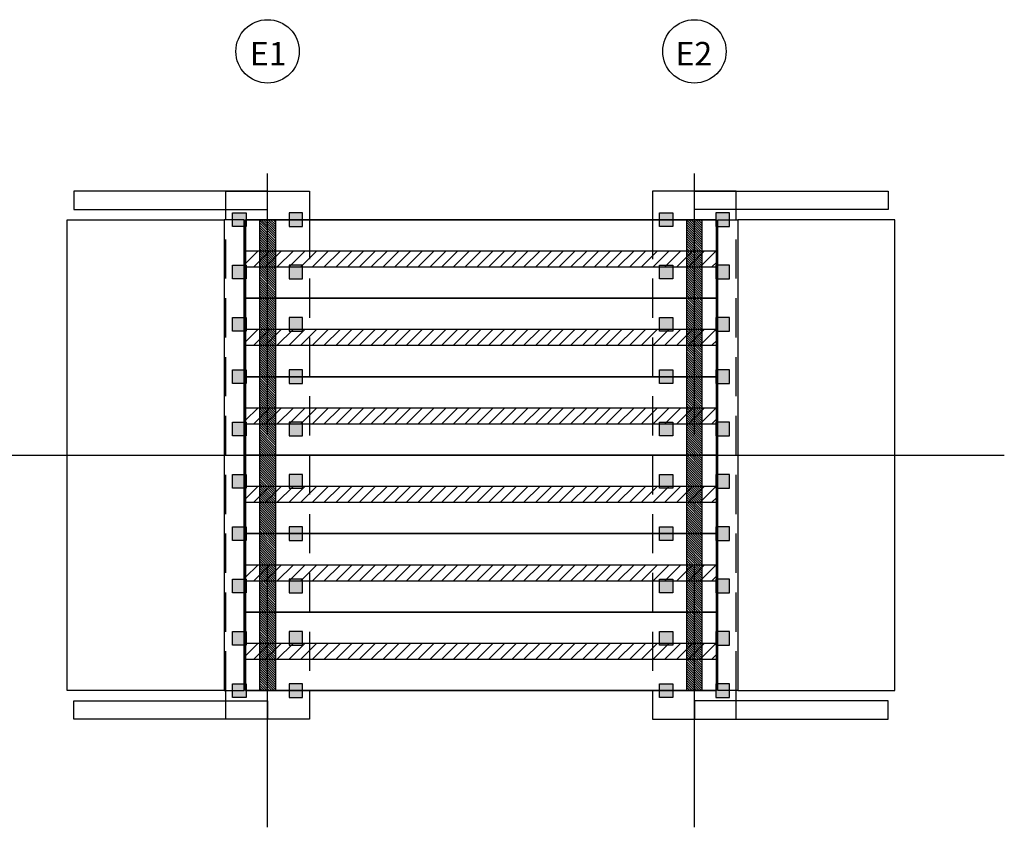
# Model space of a CAD drawing. Units: metres. Extents: x 732811 to 748282, y 7699212 to 7701202.
# Drawn here: x 733545 to 733564, y 7699696 to 7699712 of the extents above; entities that cross this region are included whole.
import ezdxf

# ---------------------------------------------------------------- set-up
doc = ezdxf.new("R2010")
doc.units = ezdxf.units.M
doc.linetypes.add('DASHED', pattern=[0.75, 0.5, -0.25])
doc.linetypes.add('DASHED2', pattern=[0.375, 0.25, -0.125])
doc.layers.add('LONGARINA', color=7, linetype='Continuous')
doc.styles.add('ESC 150', font='times.ttf', dxfattribs={"height": 0.45})
pattern_1 = [(135, (10.51806, 27.35711), (-0.02245064030267, -0.02245064030267), [])]

msp = doc.modelspace()

# ---------------------------------------------------------------- hatches: boundary and pattern name
at = {"linetype": 'Continuous', "ltscale": 3, "true_color": 0x636466, "transparency": 33554534}
h = msp.add_hatch(color=251, dxfattribs=at)
h.dxf.hatch_style = 1
h.paths.add_polyline_path([(733549.30915, 7699707.8362), (733549.04915, 7699707.8362), (733549.04915, 7699708.0962), (733549.30915, 7699708.0962)])
h = msp.add_hatch(color=251, dxfattribs=at)
h.dxf.hatch_style = 1
h.paths.add_polyline_path([(733550.12867, 7699707.8362), (733550.38867, 7699707.8362), (733550.38867, 7699708.0962), (733550.12867, 7699708.0962)])
h = msp.add_hatch(color=251, dxfattribs=at)
h.dxf.hatch_style = 1
h.paths.add_polyline_path([(733557.4657, 7699707.8362), (733557.2057, 7699707.8362), (733557.2057, 7699708.0962), (733557.4657, 7699708.0962)])
h = msp.add_hatch(color=251, dxfattribs=at)
h.dxf.hatch_style = 1
h.paths.add_polyline_path([(733558.28522, 7699707.8362), (733558.54522, 7699707.8362), (733558.54522, 7699708.0962), (733558.28522, 7699708.0962)])
at = {"linetype": 'Continuous', "ltscale": 3, "true_color": 0x000000, "transparency": 33554534}
h = msp.add_hatch(dxfattribs=at)
h.set_pattern_fill('ANSI31', color=18, scale=0.01, angle=90)
h.set_pattern_definition(pattern_1)
h.paths.add_polyline_path([(733549.86891, 7699698.9662), (733549.56891, 7699698.9662), (733549.56891, 7699707.9662), (733549.86891, 7699707.9662)])
h = msp.add_hatch(dxfattribs=at)
h.set_pattern_fill('ANSI31', color=18, scale=0.01, angle=90)
h.set_pattern_definition(pattern_1)
h.paths.add_polyline_path([(733557.72546, 7699698.9662), (733558.02546, 7699698.9662), (733558.02546, 7699707.9662), (733557.72546, 7699707.9662)])
h = msp.add_hatch()
h.set_pattern_fill('ANSI31', color=8, scale=0.05)
h.set_pattern_definition([(45, (15692.79965, -500.55459), (-0.1122532015134, 0.1122532015134), [])])
h.paths.add_polyline_path([(733549.29718, 7699707.3662), (733558.29718, 7699707.3662), (733558.29718, 7699707.0662), (733549.29718, 7699707.0662)])
at = {"linetype": 'Continuous', "ltscale": 3, "true_color": 0x636466, "transparency": 33554534}
h = msp.add_hatch(color=251, dxfattribs=at)
h.dxf.hatch_style = 1
h.paths.add_polyline_path([(733549.30915, 7699706.8362), (733549.04915, 7699706.8362), (733549.04915, 7699707.0962), (733549.30915, 7699707.0962)])
h = msp.add_hatch(color=251, dxfattribs=at)
h.dxf.hatch_style = 1
h.paths.add_polyline_path([(733550.12867, 7699706.8362), (733550.38867, 7699706.8362), (733550.38867, 7699707.0962), (733550.12867, 7699707.0962)])
h = msp.add_hatch(color=251, dxfattribs=at)
h.dxf.hatch_style = 1
h.paths.add_polyline_path([(733557.4657, 7699706.8362), (733557.2057, 7699706.8362), (733557.2057, 7699707.0962), (733557.4657, 7699707.0962)])
h = msp.add_hatch(color=251, dxfattribs=at)
h.dxf.hatch_style = 1
h.paths.add_polyline_path([(733558.28522, 7699706.8362), (733558.54522, 7699706.8362), (733558.54522, 7699707.0962), (733558.28522, 7699707.0962)])
h = msp.add_hatch(color=251, dxfattribs=at)
h.dxf.hatch_style = 1
h.paths.add_polyline_path([(733549.30915, 7699705.8362), (733549.04915, 7699705.8362), (733549.04915, 7699706.0962), (733549.30915, 7699706.0962)])
h = msp.add_hatch(color=251, dxfattribs=at)
h.dxf.hatch_style = 1
h.paths.add_polyline_path([(733550.12867, 7699705.8362), (733550.38867, 7699705.8362), (733550.38867, 7699706.0962), (733550.12867, 7699706.0962)])
h = msp.add_hatch(color=251, dxfattribs=at)
h.dxf.hatch_style = 1
h.paths.add_polyline_path([(733557.4657, 7699705.8362), (733557.2057, 7699705.8362), (733557.2057, 7699706.0962), (733557.4657, 7699706.0962)])
h = msp.add_hatch(color=251, dxfattribs=at)
h.dxf.hatch_style = 1
h.paths.add_polyline_path([(733558.28522, 7699705.8362), (733558.54522, 7699705.8362), (733558.54522, 7699706.0962), (733558.28522, 7699706.0962)])
h = msp.add_hatch()
h.set_pattern_fill('ANSI31', color=8, scale=0.05)
h.set_pattern_definition([(45, (15692.79965, -502.05459), (-0.1122532015134, 0.1122532015134), [])])
h.paths.add_polyline_path([(733549.29718, 7699705.8662), (733558.29718, 7699705.8662), (733558.29718, 7699705.5662), (733549.29718, 7699705.5662)])
h = msp.add_hatch(color=251, dxfattribs=at)
h.dxf.hatch_style = 1
h.paths.add_polyline_path([(733549.30915, 7699704.8362), (733549.04915, 7699704.8362), (733549.04915, 7699705.0962), (733549.30915, 7699705.0962)])
h = msp.add_hatch(color=251, dxfattribs=at)
h.dxf.hatch_style = 1
h.paths.add_polyline_path([(733550.12867, 7699704.8362), (733550.38867, 7699704.8362), (733550.38867, 7699705.0962), (733550.12867, 7699705.0962)])
h = msp.add_hatch(color=251, dxfattribs=at)
h.dxf.hatch_style = 1
h.paths.add_polyline_path([(733557.4657, 7699704.8362), (733557.2057, 7699704.8362), (733557.2057, 7699705.0962), (733557.4657, 7699705.0962)])
h = msp.add_hatch(color=251, dxfattribs=at)
h.dxf.hatch_style = 1
h.paths.add_polyline_path([(733558.28522, 7699704.8362), (733558.54522, 7699704.8362), (733558.54522, 7699705.0962), (733558.28522, 7699705.0962)])
h = msp.add_hatch()
h.set_pattern_fill('ANSI31', color=8, scale=0.05)
h.set_pattern_definition([(45, (15692.79965, -503.55459), (-0.1122532015134, 0.1122532015134), [])])
h.paths.add_polyline_path([(733549.29718, 7699704.3662), (733558.29718, 7699704.3662), (733558.29718, 7699704.0662), (733549.29718, 7699704.0662)])
h = msp.add_hatch(color=251, dxfattribs=at)
h.dxf.hatch_style = 1
h.paths.add_polyline_path([(733549.30915, 7699703.8362), (733549.04915, 7699703.8362), (733549.04915, 7699704.0962), (733549.30915, 7699704.0962)])
h = msp.add_hatch(color=251, dxfattribs=at)
h.dxf.hatch_style = 1
h.paths.add_polyline_path([(733550.12867, 7699703.8362), (733550.38867, 7699703.8362), (733550.38867, 7699704.0962), (733550.12867, 7699704.0962)])
h = msp.add_hatch(color=251, dxfattribs=at)
h.dxf.hatch_style = 1
h.paths.add_polyline_path([(733557.4657, 7699703.8362), (733557.2057, 7699703.8362), (733557.2057, 7699704.0962), (733557.4657, 7699704.0962)])
h = msp.add_hatch(color=251, dxfattribs=at)
h.dxf.hatch_style = 1
h.paths.add_polyline_path([(733558.28522, 7699703.8362), (733558.54522, 7699703.8362), (733558.54522, 7699704.0962), (733558.28522, 7699704.0962)])
h = msp.add_hatch(color=251, dxfattribs=at)
h.dxf.hatch_style = 1
h.paths.add_polyline_path([(733549.30915, 7699702.8362), (733549.04915, 7699702.8362), (733549.04915, 7699703.0962), (733549.30915, 7699703.0962)])
h = msp.add_hatch(color=251, dxfattribs=at)
h.dxf.hatch_style = 1
h.paths.add_polyline_path([(733550.12867, 7699702.8362), (733550.38867, 7699702.8362), (733550.38867, 7699703.0962), (733550.12867, 7699703.0962)])
h = msp.add_hatch(color=251, dxfattribs=at)
h.dxf.hatch_style = 1
h.paths.add_polyline_path([(733557.4657, 7699702.8362), (733557.2057, 7699702.8362), (733557.2057, 7699703.0962), (733557.4657, 7699703.0962)])
h = msp.add_hatch(color=251, dxfattribs=at)
h.dxf.hatch_style = 1
h.paths.add_polyline_path([(733558.28522, 7699702.8362), (733558.54522, 7699702.8362), (733558.54522, 7699703.0962), (733558.28522, 7699703.0962)])
h = msp.add_hatch()
h.set_pattern_fill('ANSI31', color=8, scale=0.05)
h.set_pattern_definition([(45, (15692.79965, -505.05459), (-0.1122532015134, 0.1122532015134), [])])
h.paths.add_polyline_path([(733549.29718, 7699702.8662), (733558.29718, 7699702.8662), (733558.29718, 7699702.5662), (733549.29718, 7699702.5662)])
h = msp.add_hatch(color=251, dxfattribs=at)
h.dxf.hatch_style = 1
h.paths.add_polyline_path([(733549.30915, 7699701.8362), (733549.04915, 7699701.8362), (733549.04915, 7699702.0962), (733549.30915, 7699702.0962)])
h = msp.add_hatch(color=251, dxfattribs=at)
h.dxf.hatch_style = 1
h.paths.add_polyline_path([(733550.12867, 7699701.8362), (733550.38867, 7699701.8362), (733550.38867, 7699702.0962), (733550.12867, 7699702.0962)])
h = msp.add_hatch(color=251, dxfattribs=at)
h.dxf.hatch_style = 1
h.paths.add_polyline_path([(733557.4657, 7699701.8362), (733557.2057, 7699701.8362), (733557.2057, 7699702.0962), (733557.4657, 7699702.0962)])
h = msp.add_hatch(color=251, dxfattribs=at)
h.dxf.hatch_style = 1
h.paths.add_polyline_path([(733558.28522, 7699701.8362), (733558.54522, 7699701.8362), (733558.54522, 7699702.0962), (733558.28522, 7699702.0962)])
h = msp.add_hatch()
h.set_pattern_fill('ANSI31', color=8, scale=0.05)
h.set_pattern_definition([(45, (15692.79965, -506.55459), (-0.1122532015134, 0.1122532015134), [])])
h.paths.add_polyline_path([(733549.29718, 7699701.3662), (733558.29718, 7699701.3662), (733558.29718, 7699701.0662), (733549.29718, 7699701.0662)])
h = msp.add_hatch(color=251, dxfattribs=at)
h.dxf.hatch_style = 1
h.paths.add_polyline_path([(733549.30915, 7699700.8362), (733549.04915, 7699700.8362), (733549.04915, 7699701.0962), (733549.30915, 7699701.0962)])
h = msp.add_hatch(color=251, dxfattribs=at)
h.dxf.hatch_style = 1
h.paths.add_polyline_path([(733550.12867, 7699700.8362), (733550.38867, 7699700.8362), (733550.38867, 7699701.0962), (733550.12867, 7699701.0962)])
h = msp.add_hatch(color=251, dxfattribs=at)
h.dxf.hatch_style = 1
h.paths.add_polyline_path([(733557.4657, 7699700.8362), (733557.2057, 7699700.8362), (733557.2057, 7699701.0962), (733557.4657, 7699701.0962)])
h = msp.add_hatch(color=251, dxfattribs=at)
h.dxf.hatch_style = 1
h.paths.add_polyline_path([(733558.28522, 7699700.8362), (733558.54522, 7699700.8362), (733558.54522, 7699701.0962), (733558.28522, 7699701.0962)])
h = msp.add_hatch(color=251, dxfattribs=at)
h.dxf.hatch_style = 1
h.paths.add_polyline_path([(733549.30915, 7699699.8362), (733549.04915, 7699699.8362), (733549.04915, 7699700.0962), (733549.30915, 7699700.0962)])
h = msp.add_hatch(color=251, dxfattribs=at)
h.dxf.hatch_style = 1
h.paths.add_polyline_path([(733550.12867, 7699699.8362), (733550.38867, 7699699.8362), (733550.38867, 7699700.0962), (733550.12867, 7699700.0962)])
h = msp.add_hatch(color=251, dxfattribs=at)
h.dxf.hatch_style = 1
h.paths.add_polyline_path([(733557.4657, 7699699.8362), (733557.2057, 7699699.8362), (733557.2057, 7699700.0962), (733557.4657, 7699700.0962)])
h = msp.add_hatch(color=251, dxfattribs=at)
h.dxf.hatch_style = 1
h.paths.add_polyline_path([(733558.28522, 7699699.8362), (733558.54522, 7699699.8362), (733558.54522, 7699700.0962), (733558.28522, 7699700.0962)])
h = msp.add_hatch()
h.set_pattern_fill('ANSI31', color=8, scale=0.05)
h.set_pattern_definition([(45, (15692.79965, -508.05459), (-0.1122532015134, 0.1122532015134), [])])
h.paths.add_polyline_path([(733549.29718, 7699699.8662), (733558.29718, 7699699.8662), (733558.29718, 7699699.5662), (733549.29718, 7699699.5662)])
h = msp.add_hatch(color=251, dxfattribs=at)
h.dxf.hatch_style = 1
h.paths.add_polyline_path([(733549.30915, 7699698.8362), (733549.04915, 7699698.8362), (733549.04915, 7699699.0962), (733549.30915, 7699699.0962)])
h = msp.add_hatch(color=251, dxfattribs=at)
h.dxf.hatch_style = 1
h.paths.add_polyline_path([(733550.12867, 7699698.8362), (733550.38867, 7699698.8362), (733550.38867, 7699699.0962), (733550.12867, 7699699.0962)])
h = msp.add_hatch(color=251, dxfattribs=at)
h.dxf.hatch_style = 1
h.paths.add_polyline_path([(733557.4657, 7699698.8362), (733557.2057, 7699698.8362), (733557.2057, 7699699.0962), (733557.4657, 7699699.0962)])
h = msp.add_hatch(color=251, dxfattribs=at)
h.dxf.hatch_style = 1
h.paths.add_polyline_path([(733558.28522, 7699698.8362), (733558.54522, 7699698.8362), (733558.54522, 7699699.0962), (733558.28522, 7699699.0962)])

# ---------------------------------------------------------------- linework, layer by layer
at = {"linetype": 'Continuous', "ltscale": 3}
for points in [[(733549.71891, 7699708.1662), (733549.71891, 7699708.5162), (733546.01391, 7699708.5162), (733546.01391, 7699708.1662)], [(733557.87546, 7699708.1662), (733557.87546, 7699708.5162), (733561.58046, 7699708.5162), (733561.58046, 7699708.1662)], [(733549.30915, 7699707.8362), (733549.04915, 7699707.8362), (733549.04915, 7699708.0962), (733549.30915, 7699708.0962)], [(733550.12867, 7699707.8362), (733550.38867, 7699707.8362), (733550.38867, 7699708.0962), (733550.12867, 7699708.0962)], [(733557.4657, 7699707.8362), (733557.2057, 7699707.8362), (733557.2057, 7699708.0962), (733557.4657, 7699708.0962)], [(733558.28522, 7699707.8362), (733558.54522, 7699707.8362), (733558.54522, 7699708.0962), (733558.28522, 7699708.0962)], [(733549.27218, 7699698.9662), (733549.27218, 7699707.9662), (733548.89218, 7699707.9662), (733548.89218, 7699698.9662)], [(733549.29718, 7699698.9662), (733558.29718, 7699698.9662), (733558.29718, 7699707.9662), (733549.29718, 7699707.9662)], [(733549.86891, 7699698.9662), (733549.56891, 7699698.9662), (733549.56891, 7699707.9662), (733549.86891, 7699707.9662)], [(733557.72546, 7699698.9662), (733558.02546, 7699698.9662), (733558.02546, 7699707.9662), (733557.72546, 7699707.9662)], [(733558.32218, 7699698.9662), (733558.32218, 7699707.9662), (733558.70218, 7699707.9662), (733558.70218, 7699698.9662)], [(733558.32218, 7699698.9662), (733558.32218, 7699707.9662), (733558.70218, 7699707.9662), (733558.70218, 7699698.9662)], [(733549.30915, 7699706.8362), (733549.04915, 7699706.8362), (733549.04915, 7699707.0962), (733549.30915, 7699707.0962)], [(733550.12867, 7699706.8362), (733550.38867, 7699706.8362), (733550.38867, 7699707.0962), (733550.12867, 7699707.0962)], [(733557.4657, 7699706.8362), (733557.2057, 7699706.8362), (733557.2057, 7699707.0962), (733557.4657, 7699707.0962)], [(733558.28522, 7699706.8362), (733558.54522, 7699706.8362), (733558.54522, 7699707.0962), (733558.28522, 7699707.0962)], [(733549.30915, 7699705.8362), (733549.04915, 7699705.8362), (733549.04915, 7699706.0962), (733549.30915, 7699706.0962)], [(733550.12867, 7699705.8362), (733550.38867, 7699705.8362), (733550.38867, 7699706.0962), (733550.12867, 7699706.0962)], [(733557.4657, 7699705.8362), (733557.2057, 7699705.8362), (733557.2057, 7699706.0962), (733557.4657, 7699706.0962)], [(733558.28522, 7699705.8362), (733558.54522, 7699705.8362), (733558.54522, 7699706.0962), (733558.28522, 7699706.0962)], [(733549.30915, 7699704.8362), (733549.04915, 7699704.8362), (733549.04915, 7699705.0962), (733549.30915, 7699705.0962)], [(733550.12867, 7699704.8362), (733550.38867, 7699704.8362), (733550.38867, 7699705.0962), (733550.12867, 7699705.0962)], [(733557.4657, 7699704.8362), (733557.2057, 7699704.8362), (733557.2057, 7699705.0962), (733557.4657, 7699705.0962)], [(733558.28522, 7699704.8362), (733558.54522, 7699704.8362), (733558.54522, 7699705.0962), (733558.28522, 7699705.0962)], [(733549.30915, 7699703.8362), (733549.04915, 7699703.8362), (733549.04915, 7699704.0962), (733549.30915, 7699704.0962)], [(733550.12867, 7699703.8362), (733550.38867, 7699703.8362), (733550.38867, 7699704.0962), (733550.12867, 7699704.0962)], [(733557.4657, 7699703.8362), (733557.2057, 7699703.8362), (733557.2057, 7699704.0962), (733557.4657, 7699704.0962)], [(733558.28522, 7699703.8362), (733558.54522, 7699703.8362), (733558.54522, 7699704.0962), (733558.28522, 7699704.0962)], [(733549.30915, 7699702.8362), (733549.04915, 7699702.8362), (733549.04915, 7699703.0962), (733549.30915, 7699703.0962)], [(733550.12867, 7699702.8362), (733550.38867, 7699702.8362), (733550.38867, 7699703.0962), (733550.12867, 7699703.0962)], [(733557.4657, 7699702.8362), (733557.2057, 7699702.8362), (733557.2057, 7699703.0962), (733557.4657, 7699703.0962)], [(733558.28522, 7699702.8362), (733558.54522, 7699702.8362), (733558.54522, 7699703.0962), (733558.28522, 7699703.0962)], [(733549.30915, 7699701.8362), (733549.04915, 7699701.8362), (733549.04915, 7699702.0962), (733549.30915, 7699702.0962)], [(733550.12867, 7699701.8362), (733550.38867, 7699701.8362), (733550.38867, 7699702.0962), (733550.12867, 7699702.0962)], [(733557.4657, 7699701.8362), (733557.2057, 7699701.8362), (733557.2057, 7699702.0962), (733557.4657, 7699702.0962)], [(733558.28522, 7699701.8362), (733558.54522, 7699701.8362), (733558.54522, 7699702.0962), (733558.28522, 7699702.0962)], [(733549.30915, 7699700.8362), (733549.04915, 7699700.8362), (733549.04915, 7699701.0962), (733549.30915, 7699701.0962)], [(733550.12867, 7699700.8362), (733550.38867, 7699700.8362), (733550.38867, 7699701.0962), (733550.12867, 7699701.0962)], [(733557.4657, 7699700.8362), (733557.2057, 7699700.8362), (733557.2057, 7699701.0962), (733557.4657, 7699701.0962)], [(733558.28522, 7699700.8362), (733558.54522, 7699700.8362), (733558.54522, 7699701.0962), (733558.28522, 7699701.0962)], [(733549.30915, 7699699.8362), (733549.04915, 7699699.8362), (733549.04915, 7699700.0962), (733549.30915, 7699700.0962)], [(733550.12867, 7699699.8362), (733550.38867, 7699699.8362), (733550.38867, 7699700.0962), (733550.12867, 7699700.0962)], [(733557.4657, 7699699.8362), (733557.2057, 7699699.8362), (733557.2057, 7699700.0962), (733557.4657, 7699700.0962)], [(733558.28522, 7699699.8362), (733558.54522, 7699699.8362), (733558.54522, 7699700.0962), (733558.28522, 7699700.0962)], [(733549.30915, 7699698.8362), (733549.04915, 7699698.8362), (733549.04915, 7699699.0962), (733549.30915, 7699699.0962)], [(733550.12867, 7699698.8362), (733550.38867, 7699698.8362), (733550.38867, 7699699.0962), (733550.12867, 7699699.0962)], [(733557.4657, 7699698.8362), (733557.2057, 7699698.8362), (733557.2057, 7699699.0962), (733557.4657, 7699699.0962)], [(733558.28522, 7699698.8362), (733558.54522, 7699698.8362), (733558.54522, 7699699.0962), (733558.28522, 7699699.0962)], [(733549.71891, 7699698.7662), (733549.71891, 7699698.4162), (733546.01391, 7699698.4162), (733546.01391, 7699698.7662)], [(733557.87546, 7699698.7662), (733557.87546, 7699698.4162), (733561.58046, 7699698.4162), (733561.58046, 7699698.7662)]]:
    msp.add_lwpolyline(points, close=True, dxfattribs=at)
for points in [[(733548.91891, 7699707.9662), (733548.91891, 7699708.5162), (733550.51891, 7699708.5162), (733550.51891, 7699707.9662)], [(733558.67546, 7699707.9662), (733558.67546, 7699708.5162), (733557.07546, 7699708.5162), (733557.07546, 7699707.9662)], [(733550.51891, 7699698.9662), (733550.51891, 7699698.4162), (733548.91891, 7699698.4162), (733548.91891, 7699698.9662)], [(733557.07546, 7699698.9662), (733557.07546, 7699698.4162), (733558.67546, 7699698.4162), (733558.67546, 7699698.9662)]]:
    msp.add_lwpolyline(points, dxfattribs=at)
at = {"color": 252, "true_color": 0x939598}
for points in [[(733548.89218, 7699698.9662), (733545.89218, 7699698.9662), (733545.89218, 7699704.2162), (733545.89218, 7699707.9662), (733548.89218, 7699707.9662)], [(733558.70218, 7699698.9662), (733561.70218, 7699698.9662), (733561.70218, 7699704.2162), (733561.70218, 7699707.9662), (733558.70218, 7699707.9662)]]:
    msp.add_lwpolyline(points, close=True, dxfattribs=at)
at = {"linetype": 'DASHED2', "ltscale": 3}
for points in [[(733548.91891, 7699698.9662), (733548.91891, 7699707.9662)], [(733550.51891, 7699707.9662), (733550.51891, 7699698.9662)], [(733557.07546, 7699707.9662), (733557.07546, 7699698.9662)], [(733558.67546, 7699698.9662), (733558.67546, 7699707.9662)]]:
    msp.add_lwpolyline(points, dxfattribs=at)
for points in [[(733558.29718, 7699706.4662), (733549.29718, 7699706.4662), (733549.29718, 7699707.9662), (733558.29718, 7699707.9662), (733558.29718, 7699706.4662)], [(733558.29718, 7699704.9662), (733549.29718, 7699704.9662), (733549.29718, 7699706.4662), (733558.29718, 7699706.4662), (733558.29718, 7699704.9662)], [(733558.29718, 7699703.4662), (733549.29718, 7699703.4662), (733549.29718, 7699704.9662), (733558.29718, 7699704.9662), (733558.29718, 7699703.4662)], [(733558.29718, 7699701.9662), (733549.29718, 7699701.9662), (733549.29718, 7699703.4662), (733558.29718, 7699703.4662), (733558.29718, 7699701.9662)], [(733558.29718, 7699700.4662), (733549.29718, 7699700.4662), (733549.29718, 7699701.9662), (733558.29718, 7699701.9662), (733558.29718, 7699700.4662)], [(733558.29718, 7699698.9662), (733549.29718, 7699698.9662), (733549.29718, 7699700.4662), (733558.29718, 7699700.4662), (733558.29718, 7699698.9662)]]:
    msp.add_lwpolyline(points)
at = {"color": 8}
for points in [[(733558.29718, 7699707.3662), (733549.29718, 7699707.3662), (733549.29718, 7699707.0662), (733558.29718, 7699707.0662)], [(733558.29718, 7699705.8662), (733549.29718, 7699705.8662), (733549.29718, 7699705.5662), (733558.29718, 7699705.5662)], [(733558.29718, 7699704.3662), (733549.29718, 7699704.3662), (733549.29718, 7699704.0662), (733558.29718, 7699704.0662)], [(733558.29718, 7699702.8662), (733549.29718, 7699702.8662), (733549.29718, 7699702.5662), (733558.29718, 7699702.5662)], [(733558.29718, 7699701.3662), (733549.29718, 7699701.3662), (733549.29718, 7699701.0662), (733558.29718, 7699701.0662)], [(733558.29718, 7699699.8662), (733549.29718, 7699699.8662), (733549.29718, 7699699.5662), (733558.29718, 7699699.5662)]]:
    msp.add_lwpolyline(points, dxfattribs=at)
at = {"color": 1, "ltscale": 20}
msp.add_lwpolyline([(733543.79718, 7699703.4662), (733563.79718, 7699703.4662)], dxfattribs=at)
at = {"color": 1}
for centre in [(733549.71891, 7699711.1867), (733557.87546, 7699711.1867)]:
    msp.add_circle(centre, 0.60545, dxfattribs=at)
at = {"layer": 'LONGARINA', "color": 1, "linetype": 'DASHED', "ltscale": 10}
for points in [[(733549.71891, 7699696.35115), (733549.71891, 7699710.58126)], [(733557.87546, 7699696.35115), (733557.87546, 7699710.58126)]]:
    msp.add_lwpolyline(points, dxfattribs=at)

# ---------------------------------------------------------------- texts
at = {"color": 1, "char_height": 0.45, "style": 'ESC 150'}
for s, insert, attachment_point in [('E1', (733549.37916, 7699711.36645), 1), ('E2', (733558.21521, 7699711.36645), 3)]:
    msp.add_mtext_dynamic_manual_height_columns(s, width=0.7582761, gutter_width=1.05, heights=[0], dxfattribs=dict(at, insert=insert, attachment_point=attachment_point))

doc.saveas('drawing.dxf')
